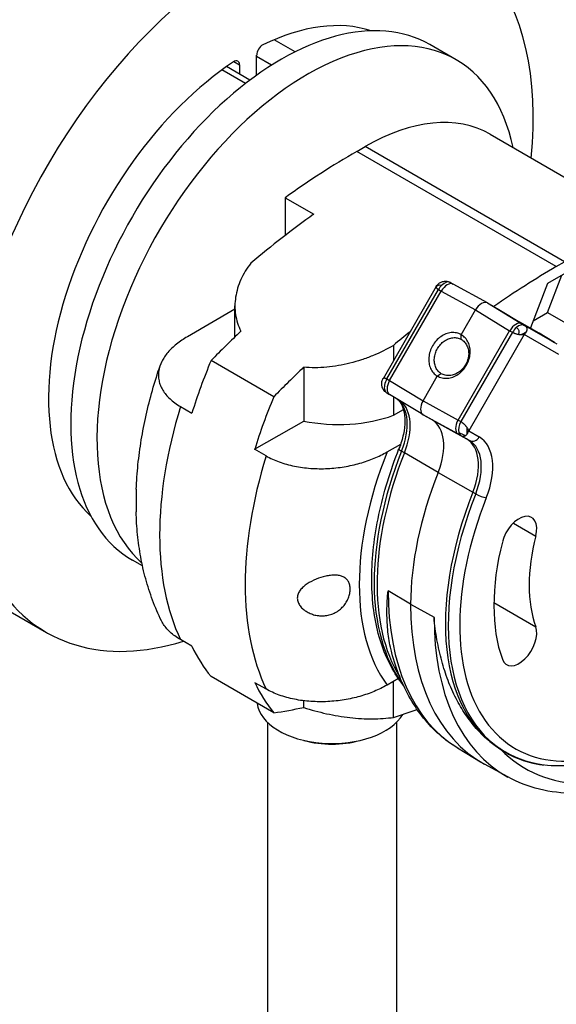
# Model space of a CAD drawing. Units: millimetres. Extents: x -179 to 387968, y -28383 to -13877.
# Drawn here: x 5632 to 5698, y -18282 to -18160 of the extents above; entities that cross this region are included whole.
import ezdxf

# ---------------------------------------------------------------- set-up
doc = ezdxf.new("R2010")
doc.units = ezdxf.units.MM
doc.header["$LTSCALE"] = 5
doc.layers.add('system', color=120, linetype='Continuous', lineweight=25)

msp = doc.modelspace()

# ---------------------------------------------------------------- linework, layer by layer
at = {"layer": 'system'}
for p, q in [((5665.99, -18164.26), (5663.38, -18162.76)), ((5685.94, -18165.25), (5682.69, -18163.37)), ((5658.37, -18165.48), (5659.08, -18165.89)), ((5661.2, -18167.16), (5661.2, -18164.66)), ((5663.04, -18165.92), (5661.2, -18164.86)), ((5659.82, -18168.19), (5656.9, -18166.5)), ((5660.37, -18167.77), (5657.47, -18166.09)), ((5659.08, -18165.89), (5659.08, -18167.03)), ((5690.14, -18174.48), (5710.41, -18186.18)), ((5673.61, -18176.61), (5674.64, -18176.02)), ((5698.36, -18190.9), (5673.61, -18176.61)), ((5699.39, -18190.3), (5674.64, -18176.02)), ((5664.74, -18182.35), (5668.27, -18184.39)), ((5664.74, -18182.35), (5664.74, -18187.03)), ((5701.51, -18190.55), (5697.27, -18193)), ((5698.36, -18190.9), (5699.39, -18190.3)), ((5697.26, -18196.59), (5699.06, -18191.97)), ((5683.47, -18193.34), (5676.87, -18204.79)), ((5677.34, -18204.81), (5683.74, -18193.74)), ((5683.74, -18193.74), (5684.09, -18193.94)), ((5685.24, -18192.87), (5685.58, -18193.07)), ((5689.82, -18195.4), (5685.58, -18193.07)), ((5697.27, -18193), (5695.14, -18198.47)), ((5677.69, -18205.02), (5684.09, -18193.94)), ((5684.09, -18193.94), (5688.33, -18196.27)), ((5658.51, -18196.19), (5652.62, -18199.59)), ((5658.51, -18199.6), (5658.51, -18195.77)), ((5689.83, -18195.4), (5691.45, -18196.34)), ((5689.83, -18195.4), (5694.07, -18197.97)), ((5686.56, -18199.34), (5688.33, -18196.27)), ((5688.33, -18196.27), (5692.57, -18198.84)), ((5691.45, -18196.34), (5693.83, -18197.78)), ((5695.47, -18197.63), (5697.26, -18196.59)), ((5697.26, -18196.59), (5701.5, -18199.04)), ((5696.22, -18199.16), (5693.83, -18197.78)), ((5694.07, -18197.97), (5694.43, -18198.18)), ((5698.47, -18200.51), (5694.43, -18198.18)), ((5694.43, -18198.18), (5694.43, -18198.18)), ((5695.14, -18198.47), (5695.23, -18198.59)), ((5686.18, -18209.92), (5692.57, -18198.84)), ((5692.93, -18199.04), (5686.53, -18210.12)), ((5694.39, -18199.31), (5687.49, -18211.25)), ((5692.57, -18198.84), (5692.93, -18199.04)), ((5698.68, -18201.79), (5694.39, -18199.31)), ((5698.12, -18200.31), (5696.22, -18199.16)), ((5696.23, -18199.16), (5698.12, -18200.31)), ((5678.17, -18200.67), (5678.17, -18202.53)), ((5663.32, -18207.04), (5655.54, -18202.55)), ((5667.03, -18203.38), (5667.03, -18210.05)), ((5681.83, -18207.53), (5683.6, -18204.46)), ((5676.87, -18204.79), (5676.87, -18204.79)), ((5677.34, -18204.81), (5677.69, -18205.02)), ((5677.69, -18205.02), (5681.83, -18207.53)), ((5677.34, -18206.55), (5677.69, -18206.75)), ((5681.82, -18209.25), (5677.68, -18206.74)), ((5678.17, -18207.04), (5678.17, -18209.33)), ((5651.76, -18208.25), (5653.18, -18209.06)), ((5681.83, -18207.53), (5686.18, -18209.92)), ((5678.17, -18209.33), (5679.41, -18208.62)), ((5681.83, -18209.26), (5686.18, -18211.65)), ((5682.95, -18209.9), (5681.83, -18209.26)), ((5660.95, -18213.55), (5667.03, -18210.05)), ((5682.95, -18209.9), (5687.24, -18212.26)), ((5686.18, -18209.92), (5686.53, -18210.12)), ((5686.18, -18211.65), (5686.53, -18211.85)), ((5686.53, -18211.85), (5687.6, -18212.47)), ((5687.49, -18211.25), (5688.8, -18212.01)), ((5677.37, -18213.88), (5679.06, -18212.9)), ((5662.37, -18214.37), (5660.95, -18213.55)), ((5679.53, -18213.98), (5679.17, -18213.78)), ((5683.71, -18216.42), (5679.53, -18213.98)), ((5683.71, -18216.42), (5688.01, -18218.88)), ((5688.01, -18218.88), (5688.37, -18219.08)), ((5693.03, -18222.69), (5695.82, -18224.3)), ((5616.14, -18225.29), (5635.14, -18236.26)), ((5647.05, -18228.01), (5645.79, -18227.28)), ((5680.29, -18232.76), (5677.49, -18231.09)), ((5680.29, -18232.76), (5683.2, -18234.38)), ((5690.62, -18232.55), (5695.82, -18235.55)), ((5653.18, -18237.97), (5651.76, -18237.15)), ((5663.32, -18246.23), (5655.54, -18241.74)), ((5660.95, -18242.46), (5662.37, -18243.27)), ((5678.77, -18241.97), (5677.37, -18242.78)), ((5678.17, -18246.79), (5678.17, -18242.32)), ((5667.03, -18245.56), (5667.03, -18244.73)), ((5662.54, -18247.41), (5662.54, -18291.47)), ((5678.54, -18247.41), (5678.54, -18291.47)), ((5686.12, -18250.58), (5688.94, -18252.29)), ((5691.74, -18250.92), (5692.09, -18251.12)), ((5692.35, -18254.18), (5689.47, -18252.6))]:
    msp.add_line(p, q, dxfattribs=at)
for centre, major_axis, ratio, start_param, end_param in [((5660.14, -18192.96), (25, 43.3), 0.57735, 5.381132, 8.099145), ((5664.24, -18195.33), (18.45, 31.96), 0.57735, 0, 3.141593), ((5660.14, -18192.96), (17.5, 30.31), 0.57735, 0.121043, 0.711802), ((5667.49, -18197.2), (18.45, 31.96), 0.57735, 5.709872, 9.305162), ((5661.91, -18164.25), (0.5, 0.866), 0.57735, 0.711802, 2.356194), ((5660.14, -18192.96), (-17.5, -30.31), 0.57735, 4.000587, 6.162142), ((5658.37, -18166.29), (0.5, 0.866), 0.57735, 5.497787, 7.142179), ((5674.64, -18201.33), (15.5, 26.85), 0.57735, 0, 0.785398), ((5673.61, -18261.69), (52.1, 90.24), 0.57735, 0.785398, 0.906105), ((5677.14, -18263.73), (52.1, 90.24), 0.57735, 0.906105, 1.01335), ((5667.49, -18197.2), (7.48, 12.95), 0.57735, 1.049321, 1.062737), ((5698.36, -18275.98), (52.1, 90.24), 0.57735, 0.785398, 0.890855), ((5684.49, -18194.17), (-0.75, -1.3), 0.57735, 4.2644, 4.712389), ((5684.85, -18194.38), (0.74, 1.31), 0.58443, 0.006324, 1.564396), ((5684.49, -18194.17), (0.75, 1.3), 0.57735, 0, 1.122808), ((5667.49, -18197.2), (7.48, 12.95), 0.57735, 1.801334, 1.822914), ((5689.08, -18196.7), (0.75, 1.3), 0.57735, 6.283033, 7.853525), ((5660.14, -18192.96), (-25, -43.3), 0.57735, 5.157888, 6.839471), ((5693.32, -18199.27), (0.76, 1.29), 0.570182, 0.006096, 1.57674), ((5693.68, -18199.48), (-0.75, -1.3), 0.577458, 4.187028, 4.712362), ((5693.68, -18199.48), (0.75, 1.3), 0.577255, 0.00042, 1.045605), ((5693.68, -18199.48), (0.75, 1.3), 0.577255, 0.000143, 0.00042), ((5682.09, -18266.59), (52.1, 90.24), 0.57735, 1.100642, 1.154033), ((5694.82, -18273.93), (52.1, 90.24), 0.57735, 0.984813, 1.01335), ((5693.37, -18198.99), (-1.45, -0.39), 0.340309, 1.895797, 2.567415), ((5695.71, -18200.02), (0.51, 0.86), 0.569744, 6.27754, 6.289732), ((5682.09, -18206.82), (22.28, 38.59), 0.57735, 1.787448, 1.947731), ((5689.87, -18271.08), (52.1, 90.24), 0.57735, 1.100642, 1.154033), ((5678.09, -18205.25), (-0.75, -1.3), 0.57735, 4.712389, 5.835197), ((5678.45, -18205.46), (0.76, 1.29), 0.58443, 1.577197, 3.135268), ((5689.87, -18211.31), (22.28, 38.59), 0.57735, 1.787448, 1.947731), ((5678.09, -18205.25), (-0.75, -1.3), 0.57735, 5.835197, 6.283185), ((5680.68, -18206), (-22.28, -38.59), 0.57735, 5.089324, 5.906251), ((5674.85, -18213.31), (3.55, 6.15), 0.57735, 4.962509, 6.198651), ((5675.21, -18213.52), (3.55, 6.15), 0.57735, 4.962509, 6.183056), ((5682.58, -18207.96), (0.75, 1.3), 0.57735, 1.571253, 3.141745), ((5671.32, -18203.08), (12.81, 0), 0.57735, 4.370673, 5.276473), ((5679.45, -18215.97), (3.5, 6.06), 0.57735, 4.962509, 6.283185), ((5686.92, -18210.34), (0.74, 1.31), 0.570182, 1.564853, 3.135497), ((5687.28, -18210.55), (-0.75, -1.3), 0.577185, 4.712306, 5.757769), ((5686.7, -18210.53), (0.38, -1.45), 0.340352, 0.573554, 1.245132), ((5687.28, -18210.55), (-0.75, -1.3), 0.577381, 5.757945, 6.279468), ((5688.1, -18211.6), (-0.5, -0.866), 0.816497, 0.000001, 1.570796), ((5684.75, -18219.03), (4.05, 7.02), 0.57735, 4.962509, 6.283185), ((5683.69, -18218.42), (3.55, 6.15), 0.57735, 4.962509, 6.283185), ((5684.04, -18218.62), (3.55, 6.15), 0.57735, 4.962509, 6.283185), ((5691.29, -18212.13), (-22.28, -38.59), 0.57735, 5.089324, 5.906251), ((5698.36, -18216.21), (-17.28, -29.93), 0.57735, 4.960132, 6.035443), ((5700.09, -18216.02), (-17.2, -29.79), 0.57735, 4.962509, 6.042625), ((5700.45, -18216.23), (-17.2, -29.79), 0.57735, 4.962509, 5.983653), ((5679.78, -18213.84), (-0.93, 0.368), 0.202099, 0, 0.940338), ((5704.69, -18218.68), (17.25, 29.88), 0.57735, 1.820916, 2.356194), ((5708.93, -18221.13), (-17.2, -29.79), 0.57735, 4.962509, 6.26731), ((5709.28, -18221.33), (-17.2, -29.79), 0.57735, 4.962509, 6.283185), ((5688.97, -18219.15), (-0.93, 0.368), 0.202099, 0.940338, 2.511134), ((5709.99, -18221.74), (-16.7, -28.92), 0.57735, 4.962509, 7.081748), ((5693.74, -18224.67), (1.55, 2.68), 0.57735, 5.166667, 8.308259), ((5709.99, -18221.74), (10.6, 18.36), 0.57735, 2.025074, 2.687315), ((5709.99, -18221.74), (13.7, 23.73), 0.57735, 2.025074, 2.687315), ((5707.85, -18213.56), (-21.46, -37.18), 0.57735, 5.497787, 6.270842), ((5710.7, -18215.21), (-21.5, -37.24), 0.57735, 5.497787, 6.295528), ((5713.55, -18216.86), (-21.46, -37.18), 0.57735, 5.497787, 6.295528), ((5693.74, -18237.57), (-1.55, -2.68), 0.57735, 5.828908, 8.9705), ((5682.09, -18206.82), (-22.28, -38.59), 0.57735, 5.906251, 6.066533), ((5689.87, -18211.31), (-22.28, -38.59), 0.57735, 5.906251, 6.066533), ((5670.54, -18244.68), (-9.29, 0), 0.57735, 0.069505, 2.811632), ((5690.9, -18144.46), (-56.07, -97.12), 0.57735, 0.430206, 0.479615), ((5695.85, -18147.32), (-56.07, -97.12), 0.57735, 0.560579, 0.598295), ((5670.54, -18245.49), (8, 0), 0.57735, 4.262982, 5.161796), ((5714.94, -18217.66), (-20.46, -35.45), 0.57735, 6.122306, 7.068583)]:
    msp.add_ellipse(centre, major_axis=major_axis, ratio=ratio, start_param=start_param, end_param=end_param, dxfattribs=at)
for points, knots in [([(5660.49, -18190.46), (5659.97, -18191.12), (5659.56, -18191.8), (5659.08, -18192.86), (5658.95, -18193.22), (5658.73, -18193.95), (5658.65, -18194.31), (5658.48, -18195.4), (5658.48, -18196.12), (5658.64, -18197.19), (5658.73, -18197.55), (5658.95, -18198.23), (5659.08, -18198.56), (5659.25, -18198.89)], [0, 0, 0, 0, 0.00294789, 0.00294789, 0.00442184, 0.00442184, 0.00589578, 0.00589578, 0.00884367, 0.00884367, 0.01031762, 0.01031762, 0.01179156, 0.01179156, 0.01179156, 0.01179156]), ([(5683.45, -18193.43), (5683.47, -18193.41), (5683.54, -18193.31), (5683.71, -18193.16), (5683.97, -18193.14), (5684.1, -18193.2), (5684.13, -18193.22)], [0.507362, 0.507362, 0.507362, 0.507362, 0.5457901, 0.7041826, 0.8522508, 0.8983116, 0.8983116, 0.8983116, 0.8983116]), ([(5683.47, -18193.34), (5683.47, -18193.35), (5683.46, -18193.36), (5683.46, -18193.39), (5683.45, -18193.41), (5683.45, -18193.43), (5683.45, -18193.43)], [0.073628, 0.073628, 0.073628, 0.073628, 0.2419447, 0.5311591, 0.8266921, 0.998699, 0.998699, 0.998699, 0.998699]), ([(5683.45, -18193.43), (5683.46, -18193.44), (5683.46, -18193.47), (5683.47, -18193.5), (5683.49, -18193.53), (5683.51, -18193.56), (5683.55, -18193.6), (5683.59, -18193.64), (5683.66, -18193.69), (5683.71, -18193.72), (5683.74, -18193.74)], [0, 0, 0, 0, 0.118102, 0.229124, 0.332895, 0.429407, 0.518851, 0.688958, 0.848778, 1, 1, 1, 1]), ([(5683.47, -18193.34), (5683.52, -18193.26), (5683.59, -18193.17), (5683.75, -18193.01), (5683.86, -18192.92), (5684.1, -18192.8), (5684.23, -18192.75), (5684.51, -18192.7), (5684.66, -18192.7), (5684.95, -18192.74), (5685.1, -18192.79), (5685.23, -18192.87)], [0.0000711, 0.0000711, 0.0000711, 0.0000711, 0.0319927, 0.0319927, 0.0731049, 0.0731049, 0.1147179, 0.1147179, 0.1583984, 0.1583984, 0.2044224, 0.2044224, 0.2044224, 0.2044224]), ([(5693.41, -18198.45), (5693.44, -18198.47), (5693.57, -18198.56), (5693.73, -18198.82), (5693.73, -18199.11), (5693.67, -18199.25), (5693.65, -18199.29)], [0.1016113, 0.1016113, 0.1016113, 0.1016113, 0.1477492, 0.2958174, 0.4542099, 0.5318965, 0.5318965, 0.5318965, 0.5318965]), ([(5694.43, -18198.18), (5694.45, -18198.19), (5694.49, -18198.22), (5694.54, -18198.26), (5694.59, -18198.32), (5694.63, -18198.37), (5694.67, -18198.44), (5694.69, -18198.5), (5694.71, -18198.58), (5694.71, -18198.65), (5694.71, -18198.73), (5694.69, -18198.8), (5694.67, -18198.87), (5694.66, -18198.91), (5694.65, -18198.93)], [0.0003179, 0.0003179, 0.0003179, 0.0003179, 0.05646, 0.113719, 0.1718947, 0.2310993, 0.2914392, 0.3530149, 0.4159212, 0.4802468, 0.5430222, 0.6131642, 0.6603159, 0.7049694, 0.7049694, 0.7049694, 0.7049694]), ([(5652.62, -18199.59), (5652.12, -18199.87), (5651.67, -18200.18), (5650.86, -18200.83), (5650.5, -18201.17), (5649.88, -18201.9), (5649.63, -18202.27), (5649.25, -18203.04), (5649.12, -18203.43), (5649.03, -18204.04), (5649.02, -18204.24), (5649.03, -18204.64), (5649.05, -18204.84), (5649.13, -18205.24), (5649.19, -18205.43), (5649.35, -18205.83), (5649.45, -18206.02), (5649.79, -18206.59), (5650.09, -18206.96), (5650.82, -18207.64), (5651.26, -18207.96), (5651.76, -18208.25)], [0, 0, 0, 0, 0.00207772, 0.00207772, 0.00415544, 0.00415544, 0.00623315, 0.00623315, 0.00831087, 0.00831087, 0.00934973, 0.00934973, 0.01038859, 0.01038859, 0.01142745, 0.01142745, 0.01246631, 0.01246631, 0.01454403, 0.01454403, 0.01662174, 0.01662174, 0.01662174, 0.01662174]), ([(5686.56, -18199.34), (5686.38, -18199.23), (5686.18, -18199.16), (5685.77, -18199.07), (5685.55, -18199.06), (5685.11, -18199.11), (5684.89, -18199.16), (5684.45, -18199.33), (5684.23, -18199.44), (5683.83, -18199.73), (5683.64, -18199.89), (5683.3, -18200.27), (5683.15, -18200.48), (5682.89, -18200.93), (5682.78, -18201.17), (5682.63, -18201.65), (5682.57, -18201.9), (5682.53, -18202.39), (5682.54, -18202.64), (5682.61, -18203.1), (5682.68, -18203.32), (5682.86, -18203.72), (5682.98, -18203.91), (5683.26, -18204.22), (5683.42, -18204.36), (5683.6, -18204.46)], [-0.9267882, -0.9267882, -0.9267882, -0.9267882, -0.8495558, -0.8495558, -0.7723235, -0.7723235, -0.6950911, -0.6950911, -0.6178588, -0.6178588, -0.5406264, -0.5406264, -0.4633941, -0.4633941, -0.3861617, -0.3861617, -0.3089294, -0.3089294, -0.231697, -0.231697, -0.1544647, -0.1544647, -0.0772323, -0.0772323, 0, 0, 0, 0]), ([(5684.1, -18204.17), (5683.96, -18204.09), (5683.82, -18203.98), (5683.59, -18203.72), (5683.49, -18203.56), (5683.34, -18203.23), (5683.28, -18203.04), (5683.22, -18202.66), (5683.22, -18202.46), (5683.25, -18202.05), (5683.3, -18201.84), (5683.43, -18201.44), (5683.51, -18201.24), (5683.73, -18200.87), (5683.86, -18200.7), (5684.14, -18200.38), (5684.3, -18200.24), (5684.63, -18200.01), (5684.81, -18199.91), (5685.17, -18199.77), (5685.36, -18199.73), (5685.73, -18199.69), (5685.91, -18199.7), (5686.25, -18199.77), (5686.41, -18199.83), (5686.56, -18199.91)], [0.0008654, 0.0008654, 0.0008654, 0.0008654, 0.0772323, 0.0772323, 0.1544647, 0.1544647, 0.231697, 0.231697, 0.3089294, 0.3089294, 0.3861617, 0.3861617, 0.4633941, 0.4633941, 0.5406264, 0.5406264, 0.6178588, 0.6178588, 0.6950911, 0.6950911, 0.7723235, 0.7723235, 0.8495558, 0.8495558, 0.9259228, 0.9259228, 0.9259228, 0.9259228]), ([(5683.6, -18204.46), (5683.79, -18204.57), (5683.99, -18204.65), (5684.41, -18204.74), (5684.63, -18204.76), (5685.08, -18204.72), (5685.31, -18204.67), (5685.76, -18204.51), (5685.98, -18204.39), (5686.39, -18204.11), (5686.58, -18203.94), (5686.93, -18203.57), (5687.08, -18203.35), (5687.34, -18202.9), (5687.45, -18202.67), (5687.6, -18202.17), (5687.65, -18201.92), (5687.69, -18201.43), (5687.68, -18201.18), (5687.6, -18200.71), (5687.53, -18200.49), (5687.33, -18200.08), (5687.21, -18199.9), (5686.92, -18199.58), (5686.75, -18199.44), (5686.56, -18199.34)], [-0.9305228, -0.9305228, -0.9305228, -0.9305228, -0.8534388, -0.8534388, -0.7759946, -0.7759946, -0.6984441, -0.6984441, -0.6208073, -0.6208073, -0.5431101, -0.5431101, -0.4653816, -0.4653816, -0.387653, -0.387653, -0.3099558, -0.3099558, -0.232319, -0.232319, -0.1547685, -0.1547685, -0.0773243, -0.0773243, -0.0002403, -0.0002403, -0.0002403, -0.0002403]), ([(5686.56, -18199.91), (5686.56, -18199.82), (5686.56, -18199.72), (5686.56, -18199.53), (5686.56, -18199.43), (5686.56, -18199.34)], [0, 0, 0, 0, 0.03530283, 0.03530283, 0.07061297, 0.07061297, 0.07061297, 0.07061297]), ([(5692.93, -18199.04), (5692.95, -18199.06), (5693, -18199.08), (5693.08, -18199.12), (5693.16, -18199.15), (5693.26, -18199.19), (5693.37, -18199.23), (5693.5, -18199.26), (5693.6, -18199.28), (5693.65, -18199.29)], [0, 0, 0, 0, 0.11745, 0.237673, 0.357903, 0.487738, 0.639536, 0.810116, 1, 1, 1, 1]), ([(5693.65, -18199.29), (5693.68, -18199.3), (5693.74, -18199.31), (5693.84, -18199.32), (5693.91, -18199.33), (5693.95, -18199.33)], [0.0000767, 0.0000767, 0.0000767, 0.0000767, 0.2615793, 0.5974735, 1, 1, 1, 1]), ([(5693.95, -18199.33), (5693.96, -18199.33), (5693.97, -18199.33), (5693.99, -18199.33), (5694.02, -18199.33), (5694.09, -18199.33), (5694.19, -18199.33), (5694.28, -18199.32), (5694.35, -18199.31), (5694.37, -18199.31), (5694.39, -18199.31)], [0.0000827, 0.0000827, 0.0000827, 0.0000827, 0.0307631, 0.0605231, 0.1172811, 0.2337016, 0.4859865, 0.7813291, 0.9131207, 1, 1, 1, 1]), ([(5694.65, -18198.93), (5694.65, -18198.94), (5694.61, -18199.02), (5694.55, -18199.12), (5694.47, -18199.22), (5694.42, -18199.27), (5694.4, -18199.3), (5694.39, -18199.31)], [0.7049694, 0.7049694, 0.7049694, 0.7049694, 0.7465143, 0.8722142, 0.9358453, 0.969707, 1, 1, 1, 1]), ([(5678.17, -18200.67), (5677.35, -18201.15), (5676.49, -18201.57), (5675.13, -18202.13), (5674.67, -18202.3), (5673.73, -18202.6), (5673.25, -18202.74), (5671.82, -18203.1), (5670.86, -18203.27), (5669.4, -18203.4), (5668.92, -18203.43), (5667.96, -18203.44), (5667.49, -18203.42), (5667.03, -18203.38)], [0, 0, 0, 0, 0.00294789, 0.00294789, 0.00442184, 0.00442184, 0.00589578, 0.00589578, 0.00884367, 0.00884367, 0.01031762, 0.01031762, 0.01179156, 0.01179156, 0.01179156, 0.01179156]), ([(5686.56, -18199.91), (5686.72, -18200), (5686.85, -18200.11), (5687.1, -18200.38), (5687.2, -18200.53), (5687.36, -18200.87), (5687.42, -18201.06), (5687.49, -18201.45), (5687.5, -18201.65), (5687.47, -18202.07), (5687.43, -18202.27), (5687.3, -18202.68), (5687.22, -18202.88), (5687, -18203.26), (5686.87, -18203.43), (5686.58, -18203.74), (5686.42, -18203.88), (5686.08, -18204.12), (5685.9, -18204.21), (5685.52, -18204.35), (5685.34, -18204.39), (5684.96, -18204.42), (5684.77, -18204.4), (5684.42, -18204.33), (5684.26, -18204.26), (5684.1, -18204.17)], [0.0009806, 0.0009806, 0.0009806, 0.0009806, 0.0773243, 0.0773243, 0.1547685, 0.1547685, 0.232319, 0.232319, 0.3099558, 0.3099558, 0.387653, 0.387653, 0.4653816, 0.4653816, 0.5431101, 0.5431101, 0.6208073, 0.6208073, 0.6984441, 0.6984441, 0.7759946, 0.7759946, 0.8534388, 0.8534388, 0.9297825, 0.9297825, 0.9297825, 0.9297825]), ([(5646.27, -18218.51), (5646.31, -18217.5), (5646.38, -18216.48), (5646.59, -18214.44), (5646.73, -18213.42), (5647.06, -18211.37), (5647.26, -18210.35), (5647.72, -18208.3), (5647.98, -18207.27), (5648.56, -18205.22), (5648.87, -18204.2), (5649.22, -18203.18)], [0.0434563, 0.0434563, 0.0434563, 0.0434563, 0.1250966, 0.1250966, 0.2067369, 0.2067369, 0.2883772, 0.2883772, 0.3700175, 0.3700175, 0.4516577, 0.4516577, 0.4516577, 0.4516577]), ([(5676.87, -18204.79), (5676.87, -18204.79), (5676.88, -18204.77), (5676.89, -18204.75), (5676.93, -18204.72), (5677, -18204.7), (5677.1, -18204.71), (5677.21, -18204.75), (5677.3, -18204.79), (5677.34, -18204.81)], [0.3749185, 0.3749185, 0.3749185, 0.3749185, 0.3776715, 0.4488815, 0.5127105, 0.6418085, 0.765511, 0.8846119, 1, 1, 1, 1]), ([(5684.1, -18204.17), (5684.02, -18204.22), (5683.94, -18204.27), (5683.77, -18204.37), (5683.69, -18204.41), (5683.6, -18204.46)], [-0.0705889, -0.0705889, -0.0705889, -0.0705889, -0.03530421, -0.03530421, 0, 0, 0, 0]), ([(5676.86, -18206.05), (5676.8, -18205.93), (5676.75, -18205.8), (5676.7, -18205.53), (5676.7, -18205.38), (5676.73, -18205.1), (5676.77, -18204.97), (5676.85, -18204.83), (5676.86, -18204.81), (5676.87, -18204.79)], [0, 0, 0, 0, 0.0410151, 0.0410151, 0.0844066, 0.0844066, 0.1269652, 0.1269652, 0.1343286, 0.1343286, 0.1343286, 0.1343286]), ([(5676.86, -18206.05), (5676.88, -18206.08), (5676.94, -18206.14), (5677.06, -18206.21), (5677.09, -18206.23)], [0.7072642, 0.7072642, 0.7072642, 0.7072642, 0.8522508, 0.8981739, 0.8981739, 0.8981739, 0.8981739]), ([(5677.32, -18206.53), (5677.24, -18206.48), (5677.16, -18206.43), (5677.03, -18206.3), (5676.97, -18206.22), (5676.9, -18206.11), (5676.88, -18206.08), (5676.86, -18206.05)], [0.0022645, 0.0022645, 0.0022645, 0.0022645, 0.03052657, 0.03052657, 0.05896968, 0.05896968, 0.0704952, 0.0704952, 0.0704952, 0.0704952]), ([(5678.64, -18207.32), (5678.77, -18207.43), (5678.89, -18207.56), (5679.18, -18207.97), (5679.32, -18208.29), (5679.53, -18209.08), (5679.59, -18209.54), (5679.58, -18210.55), (5679.52, -18211.11), (5679.27, -18212.27), (5679.09, -18212.87), (5678.85, -18213.47)], [4.023747, 4.023747, 4.023747, 4.023747, 4.191126, 4.191126, 4.455261, 4.455261, 4.719397, 4.719397, 4.983532, 4.983532, 5.247667, 5.247667, 5.247667, 5.247667]), ([(5686.53, -18210.12), (5686.55, -18210.13), (5686.6, -18210.16), (5686.66, -18210.21), (5686.73, -18210.26), (5686.8, -18210.32), (5686.87, -18210.38), (5686.95, -18210.45), (5687.02, -18210.52), (5687.08, -18210.59), (5687.15, -18210.67), (5687.21, -18210.75), (5687.25, -18210.81), (5687.28, -18210.85), (5687.29, -18210.87)], [0, 0, 0, 0, 0.05646, 0.113719, 0.1718947, 0.2310993, 0.2914392, 0.3530149, 0.4159212, 0.4802468, 0.5430222, 0.6131642, 0.6603159, 0.7049694, 0.7049694, 0.7049694, 0.7049694]), ([(5687.29, -18210.87), (5687.31, -18210.89), (5687.36, -18210.96), (5687.41, -18211.07), (5687.45, -18211.16), (5687.47, -18211.22), (5687.49, -18211.24), (5687.49, -18211.25)], [0.7049694, 0.7049694, 0.7049694, 0.7049694, 0.7465143, 0.8722142, 0.9358453, 0.969707, 1, 1, 1, 1]), ([(5686.26, -18211.46), (5686.29, -18211.48), (5686.43, -18211.56), (5686.74, -18211.69), (5686.99, -18211.79), (5687.08, -18211.83), (5687.11, -18211.85)], [0.1016113, 0.1016113, 0.1016113, 0.1016113, 0.1477492, 0.2958174, 0.4542099, 0.5318965, 0.5318965, 0.5318965, 0.5318965]), ([(5686.54, -18211.86), (5686.56, -18211.87), (5686.6, -18211.89), (5686.67, -18211.91), (5686.74, -18211.93), (5686.82, -18211.93), (5686.91, -18211.93), (5687.01, -18211.9), (5687.07, -18211.87), (5687.11, -18211.85)], [0.0072848, 0.0072848, 0.0072848, 0.0072848, 0.1174502, 0.2376734, 0.3579025, 0.4877384, 0.6395363, 0.8101161, 0.9998305, 0.9998305, 0.9998305, 0.9998305]), ([(5687.11, -18211.85), (5687.13, -18211.83), (5687.17, -18211.81), (5687.23, -18211.75), (5687.27, -18211.7), (5687.29, -18211.68)], [0, 0, 0, 0, 0.261579, 0.597473, 1, 1, 1, 1]), ([(5687.29, -18211.68), (5687.3, -18211.67), (5687.3, -18211.66), (5687.31, -18211.65), (5687.33, -18211.63), (5687.36, -18211.57), (5687.41, -18211.48), (5687.45, -18211.38), (5687.47, -18211.3), (5687.49, -18211.27), (5687.49, -18211.25)], [0.0000827, 0.0000827, 0.0000827, 0.0000827, 0.0307631, 0.0605231, 0.1172811, 0.2337016, 0.4859865, 0.7813291, 0.9131207, 1, 1, 1, 1]), ([(5662.37, -18214.37), (5662.87, -18214.66), (5663.41, -18214.91), (5664.59, -18215.33), (5665.23, -18215.51), (5666.54, -18215.77), (5667.21, -18215.86), (5668.61, -18215.96), (5669.3, -18215.97), (5670.69, -18215.9), (5671.38, -18215.82), (5672.72, -18215.6), (5673.37, -18215.46), (5674.3, -18215.19), (5674.61, -18215.1), (5675.21, -18214.89), (5675.5, -18214.78), (5676.34, -18214.42), (5676.87, -18214.16), (5677.37, -18213.88)], [0, 0, 0, 0, 0.00207803, 0.00207803, 0.00415606, 0.00415606, 0.00623409, 0.00623409, 0.00831212, 0.00831212, 0.01039016, 0.01039016, 0.01246819, 0.01246819, 0.0135072, 0.0135072, 0.01454622, 0.01454622, 0.01662425, 0.01662425, 0.01662425, 0.01662425]), ([(5679.38, -18242.78), (5679.18, -18242.53), (5678.98, -18242.27), (5677.68, -18240.4), (5676.84, -18238.51), (5675.73, -18234.28), (5675.46, -18231.95), (5675.49, -18226.98), (5675.79, -18224.34), (5676.93, -18218.96), (5677.77, -18216.2), (5678.85, -18213.47)], [1.005057, 1.005057, 1.005057, 1.005057, 1.049533, 1.049533, 1.313669, 1.313669, 1.577804, 1.577804, 1.841939, 1.841939, 2.106075, 2.106075, 2.106075, 2.106075]), ([(5646.27, -18218.51), (5646.27, -18218.55), (5646.27, -18218.6), (5646.26, -18218.85), (5646.26, -18219.07), (5646.26, -18219.49), (5646.26, -18219.7), (5646.26, -18220.1), (5646.26, -18220.29), (5646.26, -18220.55), (5646.26, -18220.63), (5646.26, -18220.78), (5646.26, -18220.85), (5646.26, -18221.05), (5646.26, -18221.16), (5646.26, -18221.26), (5646.26, -18221.28), (5646.26, -18221.3)], [0.008074576, 0.008074576, 0.008074576, 0.008074576, 0.008212239, 0.008212239, 0.00884395, 0.00884395, 0.009475661, 0.009475661, 0.010107372, 0.010107372, 0.010423227, 0.010423227, 0.010739082, 0.010739082, 0.011370793, 0.011370793, 0.011537282, 0.011537282, 0.011537282, 0.011537282]), ([(5649.4, -18234.83), (5648.99, -18233.99), (5648.62, -18233.14), (5647.97, -18231.4), (5647.68, -18230.51), (5647.2, -18228.72), (5646.99, -18227.81), (5646.66, -18225.98), (5646.53, -18225.05), (5646.34, -18223.19), (5646.28, -18222.25), (5646.26, -18221.3)], [5.8639616, 5.8639616, 5.8639616, 5.8639616, 5.9413582, 5.9413582, 6.0187547, 6.0187547, 6.0961513, 6.0961513, 6.1735478, 6.1735478, 6.2509443, 6.2509443, 6.2509443, 6.2509443]), ([(5672.79, -18230.88), (5672.79, -18231.05), (5672.77, -18231.23), (5672.7, -18231.6), (5672.64, -18231.79), (5672.5, -18232.16), (5672.41, -18232.34), (5672.19, -18232.7), (5672.07, -18232.87), (5671.79, -18233.18), (5671.63, -18233.33), (5671.3, -18233.59), (5671.12, -18233.71), (5670.75, -18233.9), (5670.56, -18233.98), (5670.16, -18234.1), (5669.96, -18234.15), (5669.55, -18234.2), (5669.35, -18234.21), (5668.95, -18234.19), (5668.75, -18234.17), (5668.36, -18234.09), (5668.17, -18234.03), (5667.8, -18233.89), (5667.62, -18233.81), (5667.29, -18233.62), (5667.13, -18233.51), (5666.84, -18233.26), (5666.71, -18233.13), (5666.49, -18232.83), (5666.4, -18232.68), (5666.28, -18232.34), (5666.24, -18232.17), (5666.24, -18231.91), (5666.25, -18231.82), (5666.29, -18231.65), (5666.31, -18231.57), (5666.4, -18231.32), (5666.49, -18231.16), (5666.72, -18230.87), (5666.85, -18230.73), (5667.14, -18230.47), (5667.3, -18230.35), (5667.8, -18230.01), (5668.17, -18229.82), (5668.95, -18229.5), (5669.36, -18229.37), (5669.96, -18229.24), (5670.16, -18229.21), (5670.56, -18229.16), (5670.75, -18229.15), (5671.12, -18229.16), (5671.3, -18229.18), (5671.63, -18229.25), (5671.79, -18229.3), (5672.06, -18229.44), (5672.19, -18229.52), (5672.41, -18229.72), (5672.5, -18229.83), (5672.64, -18230.09), (5672.7, -18230.24), (5672.77, -18230.54), (5672.79, -18230.71), (5672.79, -18230.88)], [0, 0, 0, 0, 0.00063171, 0.00063171, 0.00126342, 0.00126342, 0.00189513, 0.00189513, 0.00252684, 0.00252684, 0.00315855, 0.00315855, 0.00379026, 0.00379026, 0.00442198, 0.00442198, 0.00505369, 0.00505369, 0.0056854, 0.0056854, 0.00631711, 0.00631711, 0.00694882, 0.00694882, 0.00758053, 0.00758053, 0.00821224, 0.00821224, 0.00884395, 0.00884395, 0.00947566, 0.00947566, 0.01010737, 0.01010737, 0.01042323, 0.01042323, 0.01073908, 0.01073908, 0.01137079, 0.01137079, 0.0120025, 0.0120025, 0.01263421, 0.01263421, 0.01389764, 0.01389764, 0.01516106, 0.01516106, 0.01579277, 0.01579277, 0.01642448, 0.01642448, 0.01705619, 0.01705619, 0.0176879, 0.0176879, 0.01831961, 0.01831961, 0.01895132, 0.01895132, 0.01958303, 0.01958303, 0.02021474, 0.02021474, 0.02021474, 0.02021474]), ([(5677.95, -18238.78), (5677.89, -18238.54), (5677.84, -18238.31), (5677.64, -18237.37), (5677.53, -18236.65), (5677.38, -18235.15), (5677.35, -18234.38), (5677.36, -18232.77), (5677.41, -18231.94), (5677.49, -18231.09)], [0.01545888, 0.01545888, 0.01545888, 0.01545888, 0.0166137, 0.0166137, 0.01993644, 0.01993644, 0.02325918, 0.02325918, 0.02658192, 0.02658192, 0.02658192, 0.02658192]), ([(5651.76, -18237.15), (5651.27, -18236.86), (5650.83, -18236.55), (5650.1, -18235.87), (5649.79, -18235.5), (5649.5, -18235.02), (5649.45, -18234.93), (5649.4, -18234.83)], [0, 0, 0, 0, 0.002078031, 0.002078031, 0.004156062, 0.004156062, 0.00469515, 0.00469515, 0.00469515, 0.00469515]), ([(5691.46, -18250.75), (5690.38, -18250.09), (5689.36, -18249.22), (5688.19, -18247.89), (5687.96, -18247.61), (5687.52, -18247.03), (5687.3, -18246.73), (5686.67, -18245.8), (5686.28, -18245.14), (5685.56, -18243.73), (5685.23, -18242.98), (5684.64, -18241.43), (5684.38, -18240.62), (5683.92, -18238.94), (5683.72, -18238.06), (5683.4, -18236.26), (5683.28, -18235.33), (5683.2, -18234.38)], [0.00643812, 0.00643812, 0.00643812, 0.00643812, 0.01310343, 0.01310343, 0.01476976, 0.01476976, 0.01643609, 0.01643609, 0.01976874, 0.01976874, 0.0231014, 0.0231014, 0.02643406, 0.02643406, 0.02976671, 0.02976671, 0.03309937, 0.03309937, 0.03309937, 0.03309937]), ([(5686.12, -18250.58), (5685.32, -18250.1), (5684.57, -18249.55), (5683.16, -18248.31), (5682.51, -18247.62), (5681.3, -18246.14), (5680.75, -18245.33), (5679.77, -18243.62), (5679.33, -18242.72), (5678.56, -18240.81), (5678.23, -18239.81), (5677.95, -18238.78)], [0.7977411, 0.7977411, 0.7977411, 0.7977411, 0.9007021, 0.9007021, 1.0036631, 1.0036631, 1.1066242, 1.1066242, 1.2095852, 1.2095852, 1.3125462, 1.3125462, 1.3125462, 1.3125462]), ([(5677.37, -18242.78), (5676.87, -18243.07), (5676.34, -18243.33), (5675.22, -18243.8), (5674.63, -18244.01), (5673.37, -18244.36), (5672.72, -18244.51), (5671.39, -18244.73), (5670.71, -18244.8), (5669.66, -18244.85), (5669.31, -18244.86), (5668.61, -18244.85), (5668.27, -18244.84), (5667.58, -18244.79), (5667.24, -18244.76), (5666.56, -18244.67), (5666.22, -18244.61), (5665.23, -18244.41), (5664.6, -18244.24), (5663.42, -18243.82), (5662.87, -18243.56), (5662.37, -18243.27)], [0, 0, 0, 0, 0.00207772, 0.00207772, 0.00415544, 0.00415544, 0.00623315, 0.00623315, 0.00831087, 0.00831087, 0.00934973, 0.00934973, 0.01038859, 0.01038859, 0.01142745, 0.01142745, 0.01246631, 0.01246631, 0.01454403, 0.01454403, 0.01662174, 0.01662174, 0.01662174, 0.01662174]), ([(5667.03, -18245.56), (5667.96, -18245.86), (5668.9, -18246.12), (5670.34, -18246.44), (5670.83, -18246.53), (5671.8, -18246.69), (5672.29, -18246.76), (5673.72, -18246.92), (5674.65, -18246.98), (5676.48, -18246.97), (5677.35, -18246.91), (5678.17, -18246.79)], [0, 0, 0, 0, 0.00294427, 0.00294427, 0.00441641, 0.00441641, 0.00588855, 0.00588855, 0.00883282, 0.00883282, 0.01177709, 0.01177709, 0.01177709, 0.01177709]), ([(5710.61, -18248.98), (5708.67, -18250.17), (5706.71, -18251.11), (5702.18, -18252.63), (5699.63, -18252.98), (5695.4, -18252.57), (5693.64, -18252.02), (5692.09, -18251.12)], [6.249468, 6.249468, 6.249468, 6.249468, 6.4887297, 6.4887297, 6.8120786, 6.8120786, 7.0685835, 7.0685835, 7.0685835, 7.0685835]), ([(5691.46, -18250.75), (5692.83, -18251.68), (5694.38, -18252.3), (5696.32, -18252.63), (5696.56, -18252.67), (5696.8, -18252.69)], [0, 0, 0, 0, 0.25, 0.25, 0.2848925, 0.2848925, 0.2848925, 0.2848925]), ([(5714.53, -18251.99), (5712.96, -18252.9), (5711.38, -18253.67), (5708.24, -18254.92), (5706.67, -18255.4), (5703.58, -18256.04), (5702.06, -18256.21), (5699.1, -18256.2), (5697.65, -18256.04), (5694.89, -18255.36), (5693.58, -18254.86), (5692.35, -18254.18)], [0, 0, 0, 0, 0.1546111, 0.1546111, 0.3092221, 0.3092221, 0.4638332, 0.4638332, 0.6184442, 0.6184442, 0.7730553, 0.7730553, 0.7730553, 0.7730553])]:
    msp.add_open_spline(points, degree=3, knots=knots, dxfattribs=at)
for points in [[(5685.24, -18192.87), (5685.24, -18192.87), (5685.24, -18192.87), (5685.24, -18192.87)], [(5694.43, -18198.18), (5694.43, -18198.18), (5694.43, -18198.18), (5694.43, -18198.18)], [(5686.56, -18199.34), (5686.56, -18199.34), (5686.56, -18199.34), (5686.56, -18199.34)], [(5683.6, -18204.46), (5683.6, -18204.46), (5683.6, -18204.46), (5683.6, -18204.46)], [(5677.34, -18206.54), (5677.34, -18206.54), (5677.34, -18206.55), (5677.34, -18206.55)], [(5686.54, -18211.86), (5686.53, -18211.85), (5686.53, -18211.85), (5686.53, -18211.85)], [(5691.46, -18250.75), (5691.56, -18250.81), (5691.65, -18250.87), (5691.74, -18250.92)]]:
    msp.add_open_spline(points, degree=3, dxfattribs=at)

doc.saveas('drawing.dxf')
